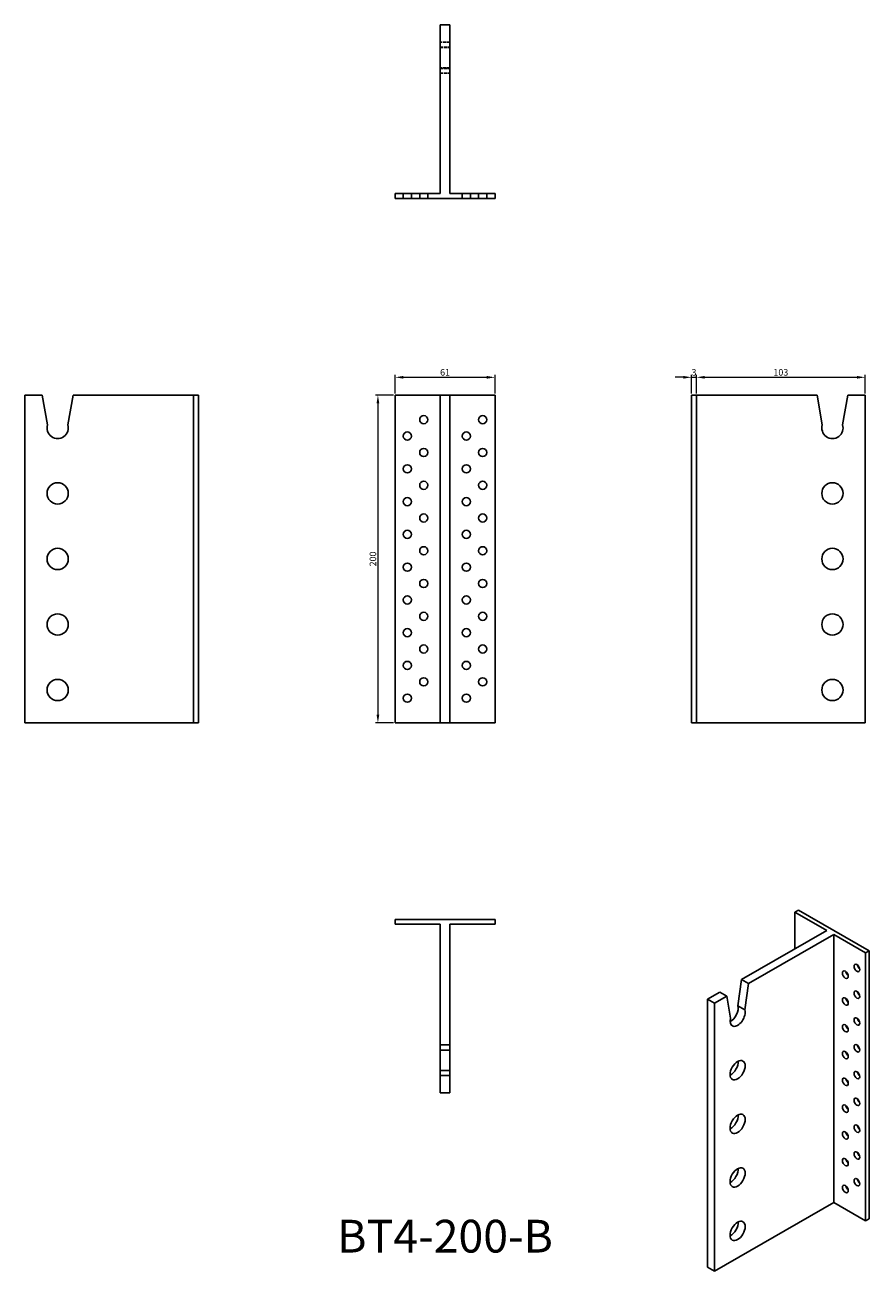
# Model space of a CAD drawing. Units: millimetres. Extents: x 405 to 921, y 62 to 822.
import ezdxf

# ---------------------------------------------------------------- set-up
doc = ezdxf.new("R2010")
doc.units = ezdxf.units.MM
doc.linetypes.add('DASHED', pattern=[0.2067, 0.1654, -0.0413])
for name, color, linetype, lineweight in [('Dimensions', 1, 'Continuous', 20), ('Hidden', 6, 'DASHED', 25), ('Part', 7, 'Continuous', 25), ('Text', 7, 'Continuous', 25)]:
    doc.layers.add(name, color=color, linetype=linetype, lineweight=lineweight)
doc.styles.add('EU_style', font='arial.ttf')
doc.dimstyles.new('Dim_2D', dxfattribs={"dimtxt": 4, "dimasz": 5, "dimexe": 1.5, "dimexo": 1, "dimgap": 1, "dimtad": 1, "dimdec": 1, "dimdsep": 46, "dimtxsty": 'EU_style', "dimcen": 2.5, "dimclrd": 256, "dimclre": 256, "dimclrt": 256, "dimadec": 0, "dimazin": 0, "dimtfac": 1, "dimtdec": 1, "dimtmove": 0, "dimatfit": 3, "dimfxl": 0, "dimtolj": 1, "dimtzin": 0, "dimlwd": -1, "dimlwe": -1, "dimarcsym": 0})

# ---------------------------------------------------------------- blocks, each defined once
blk = doc.blocks.new('*D7')
at = {"layer": 'Defpoints', "color": 0}
for p in [(631.5, 596.5), (621, 396.5), (631.5, 396.5)]:
    blk.add_point(p, dxfattribs=at)
at = {"layer": 'Dimensions'}
for p, q in [((630.5, 596.5), (619.5, 596.5)), ((621, 591.5), (621, 401.5)), ((630.5, 396.5), (619.5, 396.5))]:
    blk.add_line(p, q, dxfattribs=at)
for points in [[(620.16, 591.5), (621.83, 591.5), (621, 596.5)], [(620.16, 401.5), (621.83, 401.5), (621, 396.5)]]:
    blk.add_solid(points, dxfattribs=at)
at = {"layer": 'Dimensions', "insert": (617.95, 496.5), "char_height": 4, "attachment_point": 5, "rotation": 90, "style": 'EU_style'}
blk.add_mtext('\\A1;200', dxfattribs=at)
blk = doc.blocks.new('*D8')
at = {"layer": 'Defpoints', "color": 0}
for p in [(815.5, 607.38), (812.5, 596.5), (815.5, 596.5)]:
    blk.add_point(p, dxfattribs=at)
at = {"layer": 'Dimensions'}
for p, q in [((812.5, 597.5), (812.5, 608.88)), ((815.5, 597.5), (815.5, 608.88)), ((807.5, 607.38), (802.5, 607.38)), ((812.5, 607.38), (815.5, 607.38)), ((820.5, 607.38), (825.5, 607.38))]:
    blk.add_line(p, q, dxfattribs=at)
for points in [[(807.5, 608.21), (807.5, 606.55), (812.5, 607.38)], [(820.5, 608.21), (820.5, 606.55), (815.5, 607.38)]]:
    blk.add_solid(points, dxfattribs=at)
at = {"layer": 'Dimensions', "insert": (814, 610.42), "char_height": 4, "attachment_point": 5, "style": 'EU_style'}
blk.add_mtext('\\A1;3', dxfattribs=at)
blk = doc.blocks.new('*D9')
at = {"layer": 'Defpoints', "color": 0}
for p in [(692.5, 607.38), (631.5, 596.5), (692.5, 596.5)]:
    blk.add_point(p, dxfattribs=at)
at = {"layer": 'Dimensions'}
for p, q in [((631.5, 597.5), (631.5, 608.88)), ((692.5, 597.5), (692.5, 608.88)), ((636.5, 607.38), (687.5, 607.38))]:
    blk.add_line(p, q, dxfattribs=at)
for points in [[(636.5, 608.21), (636.5, 606.55), (631.5, 607.38)], [(687.5, 608.21), (687.5, 606.55), (692.5, 607.38)]]:
    blk.add_solid(points, dxfattribs=at)
at = {"layer": 'Dimensions', "insert": (662, 610.42), "char_height": 4, "attachment_point": 5, "style": 'EU_style'}
blk.add_mtext('\\A1;61', dxfattribs=at)
blk = doc.blocks.new('*D10')
at = {"layer": 'Defpoints', "color": 0}
for p in [(918.5, 607.38), (815.5, 596.5), (918.5, 596.5)]:
    blk.add_point(p, dxfattribs=at)
at = {"layer": 'Dimensions'}
for p, q in [((815.5, 597.5), (815.5, 608.88)), ((918.5, 597.5), (918.5, 608.88)), ((820.5, 607.38), (913.5, 607.38))]:
    blk.add_line(p, q, dxfattribs=at)
for points in [[(820.5, 608.21), (820.5, 606.55), (815.5, 607.38)], [(913.5, 608.21), (913.5, 606.55), (918.5, 607.38)]]:
    blk.add_solid(points, dxfattribs=at)
at = {"layer": 'Dimensions', "insert": (867, 610.42), "char_height": 4, "attachment_point": 5, "style": 'EU_style'}
blk.add_mtext('\\A1;103', dxfattribs=at)

msp = doc.modelspace()

# ---------------------------------------------------------------- linework, layer by layer
at = {"layer": 'Hidden', "ltscale": 11.42808}
for p, q in [((665, 811.88), (659, 811.88)), ((659, 809), (665, 809)), ((659, 808.7), (665, 808.7)), ((665, 796.3), (659, 796.3)), ((659, 796), (665, 796)), ((659, 793.12), (665, 793.12))]:
    msp.add_line(p, q, dxfattribs=at)
at = {"layer": 'Hidden', "ltscale": 5.71399}
for p, q in [((636.5, 719.5), (636.5, 716.5)), ((641.5, 719.5), (641.5, 716.5)), ((646.5, 719.5), (646.5, 716.5)), ((651.5, 719.5), (651.5, 716.5)), ((672.5, 719.5), (672.5, 716.5)), ((677.5, 719.5), (677.5, 716.5)), ((682.5, 719.5), (682.5, 716.5)), ((687.5, 719.5), (687.5, 716.5))]:
    msp.add_line(p, q, dxfattribs=at)
at = {"layer": 'Part'}
for p, q in [((659, 719.5), (659, 822.5)), ((659, 822.5), (665, 822.5)), ((665, 822.5), (665, 719.5)), ((631.5, 719.5), (659, 719.5)), ((631.5, 716.5), (631.5, 719.5)), ((692.5, 716.5), (631.5, 716.5)), ((665, 719.5), (692.5, 719.5)), ((692.5, 719.5), (692.5, 716.5)), ((405.5, 596.5), (416.12, 596.5)), ((405.5, 396.5), (405.5, 596.5)), ((419.3, 578.46), (416.12, 596.5)), ((434.88, 596.5), (431.7, 578.46)), ((434.88, 596.5), (508.5, 596.5)), ((508.5, 396.5), (508.5, 596.5)), ((508.5, 596.5), (511.5, 596.5)), ((511.5, 396.5), (511.5, 596.5)), ((631.5, 596.5), (659, 596.5)), ((631.5, 396.5), (631.5, 596.5)), ((659, 596.5), (665, 596.5)), ((659, 396.5), (659, 596.5)), ((665, 396.5), (665, 596.5)), ((665, 596.5), (692.5, 596.5)), ((692.5, 396.5), (692.5, 596.5)), ((812.5, 396.5), (812.5, 596.5)), ((812.5, 596.5), (815.5, 596.5)), ((815.5, 596.5), (889.12, 596.5)), ((815.5, 396.5), (815.5, 596.5)), ((892.3, 578.46), (889.12, 596.5)), ((907.88, 596.5), (904.7, 578.46)), ((907.88, 596.5), (918.5, 596.5)), ((918.5, 396.5), (918.5, 596.5)), ((405.5, 396.5), (508.5, 396.5)), ((508.5, 396.5), (511.5, 396.5)), ((631.5, 396.5), (659, 396.5)), ((659, 396.5), (665, 396.5)), ((665, 396.5), (692.5, 396.5)), ((812.5, 396.5), (815.5, 396.5)), ((815.5, 396.5), (918.5, 396.5)), ((877.73, 282.1), (875.61, 280.88)), ((920.86, 257.26), (877.73, 282.1)), ((692.5, 276.5), (631.5, 276.5)), ((631.5, 276.5), (631.5, 273.5)), ((692.5, 273.5), (692.5, 276.5)), ((875.61, 280.88), (895.05, 269.68)), ((875.61, 258.48), (875.61, 280.88)), ((631.5, 273.5), (659, 273.5)), ((659, 273.5), (659, 199.88)), ((665, 199.88), (665, 273.5)), ((665, 273.5), (692.5, 273.5)), ((895.05, 269.68), (843, 239.7)), ((847.24, 237.26), (899.3, 267.24)), ((899.3, 267.24), (899.3, 103.73)), ((899.3, 267.24), (918.74, 256.04)), ((918.74, 256.04), (920.86, 257.26)), ((918.74, 92.53), (918.74, 256.04)), ((920.86, 93.75), (920.86, 257.26)), ((840.75, 223.66), (843, 239.7)), ((843, 239.7), (847.24, 237.26)), ((847.24, 237.26), (844.99, 221.22)), ((829.73, 232.06), (822.22, 227.74)), ((826.47, 225.3), (833.98, 229.62)), ((833.98, 229.62), (829.73, 232.06)), ((836.23, 216.17), (833.98, 229.62)), ((822.22, 227.74), (826.47, 225.3)), ((822.22, 64.23), (822.22, 227.74)), ((826.47, 61.79), (826.47, 225.3)), ((844.99, 221.22), (840.75, 223.66)), ((659, 199.88), (665, 199.88)), ((659, 196.7), (659, 199.88)), ((665, 199.88), (665, 196.7)), ((665, 196.7), (659, 196.7)), ((659, 184.3), (659, 196.7)), ((665, 196.7), (665, 184.3)), ((659, 184.3), (665, 184.3)), ((659, 181.12), (659, 184.3)), ((665, 184.3), (665, 181.12)), ((665, 181.12), (659, 181.12)), ((659, 181.12), (659, 170.5)), ((665, 170.5), (665, 181.12)), ((659, 170.5), (665, 170.5)), ((826.47, 61.79), (899.3, 103.73)), ((899.3, 103.73), (918.74, 92.53)), ((918.74, 92.53), (920.86, 93.75)), ((822.22, 64.23), (826.47, 61.79))]:
    msp.add_line(p, q, dxfattribs=at)
for centre, radius in [((649, 581.5), 2.5), ((685, 581.5), 2.5), ((639, 571.5), 2.5), ((675, 571.5), 2.5), ((649, 561.5), 2.5), ((685, 561.5), 2.5), ((639, 551.5), 2.5), ((675, 551.5), 2.5), ((425.5, 536.5), 6.5), ((649, 541.5), 2.5), ((685, 541.5), 2.5), ((898.5, 536.5), 6.5), ((639, 531.5), 2.5), ((675, 531.5), 2.5), ((649, 521.5), 2.5), ((685, 521.5), 2.5), ((639, 511.5), 2.5), ((675, 511.5), 2.5), ((425.5, 496.5), 6.5), ((649, 501.5), 2.5), ((685, 501.5), 2.5), ((898.5, 496.5), 6.5), ((639, 491.5), 2.5), ((675, 491.5), 2.5), ((649, 481.5), 2.5), ((685, 481.5), 2.5), ((639, 471.5), 2.5), ((675, 471.5), 2.5), ((425.5, 456.5), 6.5), ((649, 461.5), 2.5), ((685, 461.5), 2.5), ((898.5, 456.5), 6.5), ((639, 451.5), 2.5), ((675, 451.5), 2.5), ((649, 441.5), 2.5), ((685, 441.5), 2.5), ((639, 431.5), 2.5), ((675, 431.5), 2.5), ((425.5, 416.5), 6.5), ((649, 421.5), 2.5), ((685, 421.5), 2.5), ((898.5, 416.5), 6.5), ((639, 411.5), 2.5), ((675, 411.5), 2.5)]:
    msp.add_circle(centre, radius, dxfattribs=at)
for centre in [(425.5, 576.5), (898.5, 576.5)]:
    msp.add_arc(centre, 6.5, 162.41526, 17.58474, dxfattribs=at)
for centre, major_axis in [((906.37, 242.73), (-1.25, 2.17)), ((913.44, 246.83), (-1.25, 2.17)), ((906.37, 226.37), (-1.25, 2.17)), ((913.44, 230.48), (-1.25, 2.17)), ((913.44, 214.13), (-1.25, 2.17)), ((906.37, 210.02), (-1.25, 2.17)), ((913.44, 197.78), (-1.25, 2.17)), ((840.61, 184.39), (3.24, 5.63)), ((906.37, 193.67), (-1.25, 2.17)), ((913.44, 181.43), (-1.25, 2.17)), ((906.37, 177.32), (-1.25, 2.17)), ((913.44, 165.07), (-1.25, 2.17)), ((906.37, 160.97), (-1.25, 2.17)), ((840.61, 151.68), (3.24, 5.63)), ((906.37, 144.62), (-1.25, 2.17)), ((913.44, 148.72), (-1.25, 2.17)), ((906.37, 128.27), (-1.25, 2.17)), ((913.44, 132.37), (-1.25, 2.17)), ((840.61, 118.98), (3.24, 5.63)), ((906.37, 111.92), (-1.25, 2.17)), ((913.44, 116.02), (-1.25, 2.17)), ((840.61, 86.28), (3.24, 5.63))]:
    msp.add_ellipse(centre, major_axis=major_axis, ratio=0.578093, dxfattribs=at)
for centre, major_axis, start_param, end_param in [((908.49, 243.95), (1.25, -2.17), 4.151706, 5.273072), ((915.56, 248.05), (1.25, -2.17), 4.151706, 5.273072), ((915.56, 231.7), (1.25, -2.17), 4.151706, 5.273072), ((840.61, 217.09), (-3.24, -5.63), 5.188942, 8.944358), ((836.36, 219.53), (3.24, 5.63), 3.851094, 5.802765), ((908.49, 227.6), (1.25, -2.17), 4.151706, 5.273072), ((915.56, 215.35), (1.25, -2.17), 4.151706, 5.273072), ((908.49, 211.25), (1.25, -2.17), 4.151706, 5.273072), ((915.56, 199), (1.25, -2.17), 4.151706, 5.273072), ((908.49, 194.89), (1.25, -2.17), 4.151706, 5.273072), ((836.36, 186.83), (3.24, 5.63), 3.851094, 5.573684), ((915.56, 182.65), (1.25, -2.17), 4.151706, 5.273072), ((908.49, 178.54), (1.25, -2.17), 4.151706, 5.273072), ((908.49, 162.19), (1.25, -2.17), 4.151706, 5.273072), ((915.56, 166.3), (1.25, -2.17), 4.151706, 5.273072), ((836.36, 154.13), (3.24, 5.63), 3.851094, 5.573684), ((908.49, 145.84), (1.25, -2.17), 4.151706, 5.273072), ((915.56, 149.95), (1.25, -2.17), 4.151706, 5.273072), ((908.49, 129.49), (1.25, -2.17), 4.151706, 5.273072), ((915.56, 133.59), (1.25, -2.17), 4.151706, 5.273072), ((836.36, 121.43), (3.24, 5.63), 3.851094, 5.573684), ((915.56, 117.24), (1.25, -2.17), 4.151706, 5.273072), ((908.49, 113.14), (1.25, -2.17), 4.151706, 5.273072), ((836.36, 88.72), (3.24, 5.63), 3.851094, 5.573684)]:
    msp.add_ellipse(centre, major_axis=major_axis, ratio=0.578093, start_param=start_param, end_param=end_param, dxfattribs=at)

# ---------------------------------------------------------------- texts
at = {"layer": 'Text', "insert": (662, 80.5), "char_height": 20, "width": 343.6746, "attachment_point": 5, "style": 'EU_style'}
msp.add_mtext('{BT4-200-B}', dxfattribs=at)

# ---------------------------------------------------------------- dimensions: what is measured, and where the dimension line sits
at = {"layer": 'Dimensions'}
for base, p1, p2, picture, middle in [((692.5, 607.38), (631.5, 596.5), (692.5, 596.5), '*D9', (662, 610.42)), ((918.5, 607.38), (815.5, 596.5), (918.5, 596.5), '*D10', (867, 610.42))]:
    dim = msp.add_linear_dim(base=base, p1=p1, p2=p2, dimstyle='Dim_2D', dxfattribs=at)
    dim.commit()
    dim.dimension.update_dxf_attribs({"geometry": picture, "text_midpoint": middle})
dim = msp.add_linear_dim(base=(815.5, 607.38), p1=(812.5, 596.5), p2=(815.5, 596.5), dimstyle='Dim_2D', dxfattribs=at)
dim.commit()
dim.dimension.update_dxf_attribs({"geometry": '*D8', "text_midpoint": (814, 607.38), "dimtype": 160})
dim = msp.add_linear_dim(base=(621, 396.5), p1=(631.5, 596.5), p2=(631.5, 396.5), angle=90, dimstyle='Dim_2D', dxfattribs=at)
dim.commit()
dim.dimension.update_dxf_attribs({"geometry": '*D7', "text_midpoint": (617.95, 496.5)})

doc.saveas('drawing.dxf')
